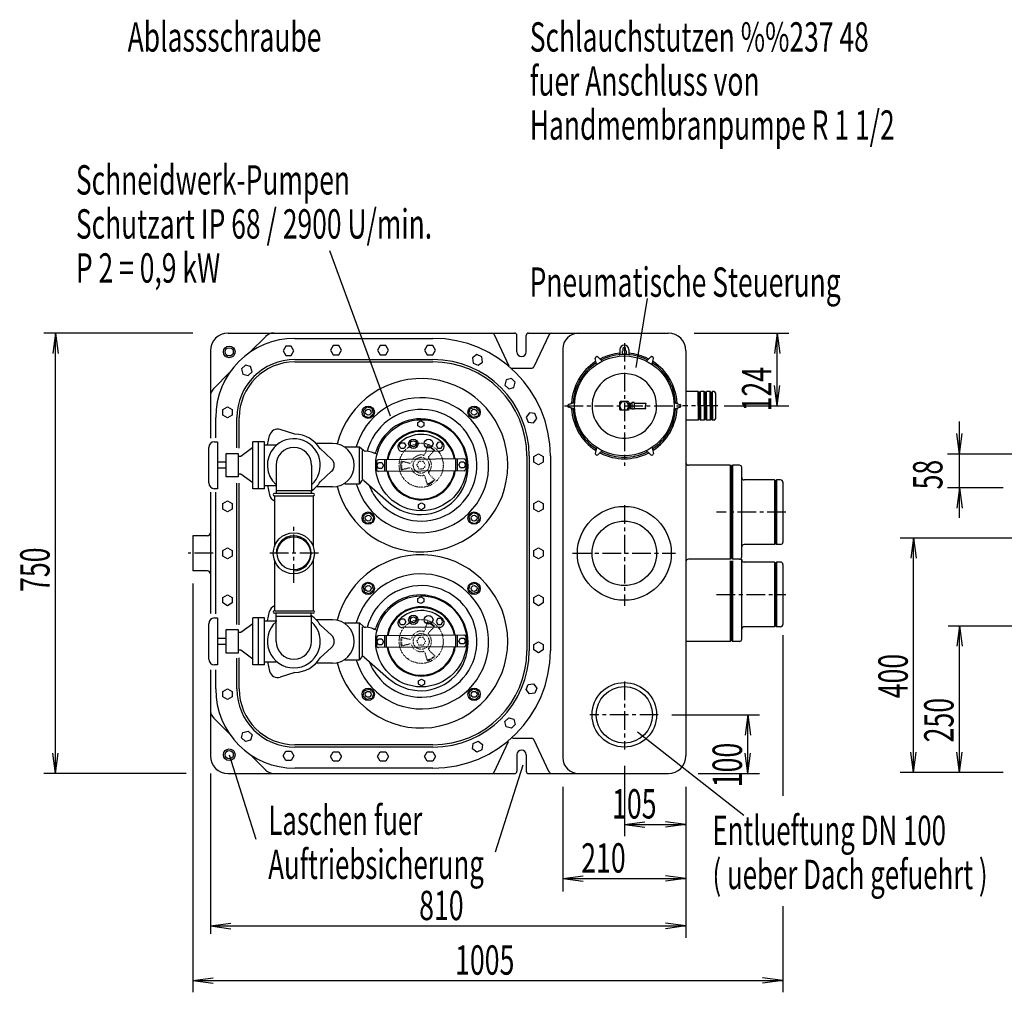
# Model space of a CAD drawing. Units: millimetres. Extents: x 1098 to 4330, y 864 to 4720.
# Drawn here: x 1098 to 2775, y 864 to 2520 of the extents above; entities that cross this region are included whole.
import ezdxf

# ---------------------------------------------------------------- set-up
doc = ezdxf.new("R2010")
doc.units = ezdxf.units.MM
for name, pattern in [('AUSGEZOGEN', [0]), ('GESTRICHELT', [0.75, 0.5, -0.25]), ('MITTE', [50.8, 31.75, -6.35, 6.35, -6.35]), ('PUNKT', [0.25, 0, -0.25])]:
    doc.linetypes.add(name, pattern=pattern)
for name, color, linetype in [('1', 7, 'Continuous'), ('BILD', 1, 'PUNKT'), ('DRAUF', 2, 'GESTRICHELT'), ('KONTUR', 7, 'AUSGEZOGEN'), ('LAUFRAD', 7, 'Continuous'), ('LEITUNG', 2, 'GESTRICHELT'), ('MASSE', 3, 'Continuous'), ('PUMPE', 7, 'AUSGEZOGEN'), ('TEXT', 1, 'MITTE')]:
    doc.layers.add(name, color=color, linetype=linetype)
doc.styles.add('SIMPLEX', font='simplex')

msp = doc.modelspace()

# ---------------------------------------------------------------- linework, layer by layer
at = {"layer": '1', "color": 7, "linetype": 'AUSGEZOGEN'}
for p, q in [((1517.3, 1980.4), (1489.8, 1952.9)), ((1906.2, 1983.9), (1931.3, 1930.2)), ((1945.2, 1954.2), (1945.2, 1982.2)), ((1961.2, 1954.2), (1961.2, 1982.2)), ((2000.1, 1983.9), (1974.2, 1928.5)), ((1456.5, 1919.6), (1429, 1892.1)), ((1935.7, 1926.2), (1970.6, 1926.2)), ((2308.7, 1761.2), (2237.2, 1761.2)), ((2324.2, 1761.2), (2312.7, 1761.2)), ((2308.7, 1601.2), (2237.2, 1601.2)), ((2324.2, 1601.2), (2312.7, 1601.2)), ((2308.7, 1461.2), (2233.2, 1461.2)), ((2324.2, 1461.2), (2312.7, 1461.2)), ((1454.4, 1305), (1429, 1330.4)), ((1937.6, 1296.2), (1970.6, 1296.2)), ((2000.1, 1238.5), (1974.2, 1293.9)), ((1906.2, 1238.5), (1930.7, 1290.9)), ((1517.3, 1242.1), (1493.3, 1266.1)), ((1945.2, 1268.2), (1945.2, 1240.2)), ((1961.2, 1268.2), (1961.2, 1240.2))]:
    msp.add_line(p, q, dxfattribs=at)
at = {"layer": '1', "color": 1, "linetype": 'AUSGEZOGEN'}
for p, q in [((2254.2, 1862.2), (2254.2, 1886.5)), ((2256.2, 1884.5), (2254.2, 1886.5)), ((2256.2, 1884.5), (2258.2, 1886.5)), ((2256.2, 1862.2), (2256.2, 1884.5)), ((2258.2, 1862.2), (2258.2, 1886.5)), ((2264.2, 1862.2), (2264.2, 1886.5)), ((2266.2, 1884.5), (2264.2, 1886.5)), ((2266.2, 1884.5), (2268.2, 1886.5)), ((2266.2, 1862.2), (2266.2, 1884.5)), ((2268.2, 1862.2), (2268.2, 1886.5)), ((2274.2, 1862.2), (2274.2, 1886.5)), ((2276.2, 1884.5), (2274.2, 1886.5)), ((2276.2, 1884.5), (2278.2, 1886.5)), ((2276.2, 1862.2), (2276.2, 1884.5)), ((2278.2, 1862.2), (2278.2, 1886.5)), ((2120.1, 1862.2), (2124.1, 1869.2)), ((2124.1, 1855.2), (2120.1, 1862.2)), ((2120.2, 1868.2), (2120.2, 1856.2)), ((2134.8, 1869.7), (2121.5, 1869.7)), ((2132.2, 1869.2), (2124.1, 1869.2)), ((2136.2, 1862.2), (2132.2, 1869.2)), ((2132.2, 1855.2), (2136.2, 1862.2)), ((2136.2, 1856.2), (2136.2, 1868.2)), ((2138.2, 1865.2), (2136.2, 1865.2)), ((2138.2, 1866.7), (2138.2, 1862.2)), ((2138.2, 1866.7), (2141.2, 1866.7)), ((2138.2, 1862.2), (2138.2, 1857.7)), ((2141.2, 1867.8), (2141.2, 1856.7)), ((2145.2, 1867.8), (2141.2, 1867.8)), ((2145.2, 1867.8), (2145.2, 1856.7)), ((2145.2, 1866.7), (2164.6, 1866.7)), ((2164.7, 1866.7), (2164.1, 1865.3)), ((2254.2, 1862.2), (2254.2, 1838)), ((2256.2, 1862.2), (2256.2, 1840)), ((2258.2, 1862.2), (2258.2, 1838)), ((2264.2, 1862.2), (2264.2, 1838)), ((2266.2, 1862.2), (2266.2, 1840)), ((2268.2, 1862.2), (2268.2, 1838)), ((2274.2, 1862.2), (2274.2, 1838)), ((2276.2, 1862.2), (2276.2, 1840)), ((2278.2, 1862.2), (2278.2, 1838)), ((2134.8, 1854.7), (2121.5, 1854.7)), ((2132.2, 1855.2), (2124.1, 1855.2)), ((2138.2, 1859.2), (2136.2, 1859.2)), ((2138.2, 1857.7), (2141.2, 1857.7)), ((2145.2, 1856.7), (2141.2, 1856.7)), ((2145.2, 1857.7), (2164.6, 1857.7)), ((2256.2, 1840), (2254.2, 1838)), ((2256.2, 1840), (2258.2, 1838)), ((2266.2, 1840), (2264.2, 1838)), ((2266.2, 1840), (2268.2, 1838)), ((2276.2, 1840), (2274.2, 1838)), ((2276.2, 1840), (2278.2, 1838)), ((2310.7, 1759.2), (2308.7, 1761.2)), ((2308.7, 1761.2), (2308.7, 1601.2)), ((2310.7, 1759.2), (2312.7, 1761.2)), ((2312.7, 1761.2), (2312.7, 1601.2)), ((2310.7, 1759.2), (2310.7, 1603.2)), ((2384.2, 1736.2), (2384.2, 1626.2)), ((2385.7, 1734.7), (2384.2, 1736.2)), ((2385.7, 1734.7), (2387.2, 1736.2)), ((2385.7, 1734.7), (2385.7, 1627.7)), ((2387.2, 1736.2), (2387.2, 1626.2)), ((2385.7, 1627.7), (2384.2, 1626.2)), ((2385.7, 1627.7), (2387.2, 1626.2)), ((2310.7, 1603.2), (2308.7, 1601.2)), ((2308.7, 1598.3), (2308.7, 1461.2)), ((2310.7, 1603.2), (2312.7, 1601.2)), ((2310.7, 1598.3), (2310.7, 1463.2)), ((2312.7, 1598.3), (2312.7, 1461.2)), ((2384.2, 1596.2), (2384.2, 1486.2)), ((2385.7, 1594.7), (2384.2, 1596.2)), ((2385.7, 1594.7), (2387.2, 1596.2)), ((2385.7, 1594.7), (2385.7, 1487.7)), ((2387.2, 1596.2), (2387.2, 1486.2)), ((2385.7, 1487.7), (2384.2, 1486.2)), ((2385.7, 1487.7), (2387.2, 1486.2)), ((2310.7, 1463.2), (2308.7, 1461.2)), ((2310.7, 1463.2), (2312.7, 1461.2))]:
    msp.add_line(p, q, dxfattribs=at)
for points in [[(2164.1, 1861.7, 0.00985), (2164, 1861.6, 0.031139), (2163.8, 1861.3, 0.031139), (2163.7, 1861, 0.042258), (2163.6, 1860.7, 0.052791), (2163.5, 1860.5)], [(2164.1, 1865.3, 0.032777), (2164.1, 1865.2, 0.0306), (2164.1, 1864.9, 0.022097), (2164.2, 1864.5, 0.022097), (2164.3, 1864.2, 0.009886), (2164.4, 1864.1)], [(2164.1, 1861.7, 0.009786), (2164.1, 1861.8, 0.02725), (2164.4, 1862.1, 0.02725), (2164.5, 1862.4, 0.037332), (2164.6, 1862.7, 0.044814), (2164.7, 1862.8)], [(2164.7, 1862.8, 0.039096), (2164.7, 1863, 0.035468), (2164.6, 1863.3, 0.025806), (2164.6, 1863.6, 0.025806), (2164.4, 1864, 0.010769), (2164.4, 1864.1)], [(2163.5, 1860.5, 0.052717), (2163.5, 1860.4, 0.0379), (2163.7, 1859.8, 0.01618), (2164, 1859.1, 0.011507), (2164.4, 1858.2, 0.00604), (2164.6, 1857.7)]]:
    msp.add_lwpolyline(points, format="xyb", dxfattribs=at)
for centre, radius in [((1455.2, 1954.2), 10), ((1455.2, 1954.2), 7), ((1455.2, 1268.2), 10), ((1455.2, 1268.2), 7)]:
    msp.add_circle(centre, radius, dxfattribs=at)
at = {"layer": '1', "color": 7, "linetype": 'AUSGEZOGEN'}
for centre, radius, start, end in [((1453.2, 1956.2), 30, 90, 180), ((1902.6, 1982.2), 4, 25.0167, 90), ((1941.2, 1982.2), 4, 0, 90), ((1965.2, 1982.2), 4, 90, 180), ((2003.7, 1982.2), 4, 90, 154.9831), ((1953.2, 1954.2), 8, 180, 0), ((1970.6, 1930.2), 4, 270, 334.9832), ((1443.2, 1878), 20, 135.0001, 180), ((2237.2, 1765.2), 4, 180, 270), ((2324.2, 1757.2), 4, 0, 90), ((2332.2, 1740.2), 4, 180, 270), ((2394.2, 1732.2), 4, 0, 90), ((2394.2, 1630.2), 4, 270, 0), ((2332.2, 1622.2), 4, 90, 180), ((2237.2, 1597.2), 4, 90, 180), ((2324.2, 1605.2), 4, 270, 0), ((2332.2, 1600.2), 4, 180, 270), ((2394.2, 1592.2), 4, 0, 90), ((2332.2, 1482.2), 4, 90, 180), ((2394.2, 1490.2), 4, 270, 0), ((2324.2, 1465.2), 4, 270, 0), ((1443.2, 1344.5), 20, 180, 224.9999), ((1970.6, 1292.2), 4, 25.0168, 90), ((1953.2, 1268.2), 8, 0, 180), ((1453.2, 1266.2), 30, 180, 270), ((1902.6, 1240.2), 4, 270, 334.9832), ((1941.2, 1240.2), 4, 270, 0), ((1965.2, 1240.2), 4, 180, 270), ((2003.7, 1240.2), 4, 205.0169, 270)]:
    msp.add_arc(centre, radius, start, end, dxfattribs=at)
at = {"layer": '1', "color": 1, "linetype": 'AUSGEZOGEN'}
for start, end in [(131.4097, 143.1301), (36.8699, 48.5904), (216.8699, 228.5904), (311.4096, 323.1301)]:
    msp.add_arc((2128.2, 1862.2), 10, start, end, dxfattribs=at)
at = {"layer": 'BILD', "color": 1, "linetype": 'MITTE'}
for p, q in [((2128.2, 1969.3), (2128.2, 1760.1)), ((2026.4, 1862.2), (2227.3, 1862.2)), ((1565.2, 1560.8), (1565.2, 1662)), ((1607, 1611.2), (1519, 1611.2)), ((2040.1, 1611.2), (2215.2, 1611.2))]:
    msp.add_line(p, q, dxfattribs=at)
at = {"layer": 'BILD', "color": 1, "linetype": 'AUSGEZOGEN'}
for p, q in [((2089.8, 1939.1), (2082.9, 1945.5)), ((2120.7, 1958.2), (2120.7, 1950.8)), ((2130.1, 1961.3), (2126.3, 1961.3)), ((2126.3, 1957), (2126.3, 1961.3)), ((2130.1, 1957), (2130.1, 1961.3)), ((2135.7, 1958.2), (2135.7, 1950.8)), ((2166.6, 1939.1), (2173.5, 1945.5)), ((2080.8, 1933.9), (2078.7, 1943.1)), ((2175.6, 1933.9), (2177.6, 1943.1)), ((2042.4, 1867.4), (2033.4, 1864.6)), ((2214, 1867.4), (2222.9, 1864.6)), ((1689.6, 1860.3), (1683.1, 1853.8)), ((1683.1, 1853.8), (1685.5, 1844.9)), ((1685.5, 1844.9), (1694.4, 1842.5)), ((1698.5, 1857.9), (1689.6, 1860.3)), ((1694.4, 1842.5), (1700.9, 1849)), ((1700.9, 1849), (1698.5, 1857.9)), ((1863.4, 1849), (1865.8, 1857.9)), ((1869.9, 1842.5), (1863.4, 1849)), ((1865.8, 1857.9), (1874.7, 1860.3)), ((1878.9, 1844.9), (1869.9, 1842.5)), ((1874.7, 1860.3), (1881.2, 1853.8)), ((1881.2, 1853.8), (1878.9, 1844.9)), ((2042.4, 1857), (2033.4, 1859.9)), ((2214, 1857), (2222.9, 1859.9)), ((2080.8, 1790.5), (2078.7, 1781.4)), ((2089.8, 1785.3), (2082.9, 1779)), ((2166.6, 1785.3), (2173.5, 1779)), ((2175.6, 1790.5), (2177.6, 1781.4)), ((1683.1, 1668.7), (1685.5, 1677.6)), ((1685.5, 1677.6), (1694.4, 1680)), ((1694.4, 1680), (1700.9, 1673.5)), ((1869.9, 1680), (1863.4, 1673.5)), ((1878.9, 1677.6), (1869.9, 1680)), ((1881.2, 1668.7), (1878.9, 1677.6)), ((1689.6, 1662.2), (1683.1, 1668.7)), ((1698.5, 1664.5), (1689.6, 1662.2)), ((1700.9, 1673.5), (1698.5, 1664.5)), ((1863.4, 1673.5), (1865.8, 1664.5)), ((1865.8, 1664.5), (1874.7, 1662.2)), ((1874.7, 1662.2), (1881.2, 1668.7)), ((1689.6, 1560.3), (1683.1, 1553.8)), ((1698.5, 1557.9), (1689.6, 1560.3)), ((1865.8, 1557.9), (1874.7, 1560.3)), ((1874.7, 1560.3), (1881.2, 1553.8)), ((1683.1, 1553.8), (1685.5, 1544.9)), ((1685.5, 1544.9), (1694.4, 1542.5)), ((1694.4, 1542.5), (1700.9, 1549)), ((1700.9, 1549), (1698.5, 1557.9)), ((1863.4, 1549), (1865.8, 1557.9)), ((1869.9, 1542.5), (1863.4, 1549)), ((1878.9, 1544.9), (1869.9, 1542.5)), ((1881.2, 1553.8), (1878.9, 1544.9)), ((1683.1, 1368.7), (1685.5, 1377.6)), ((1685.5, 1377.6), (1694.4, 1380)), ((1694.4, 1380), (1700.9, 1373.5)), ((1869.9, 1380), (1863.4, 1373.5)), ((1878.9, 1377.6), (1869.9, 1380)), ((1881.2, 1368.7), (1878.9, 1377.6)), ((1689.6, 1362.2), (1683.1, 1368.7)), ((1698.5, 1364.5), (1689.6, 1362.2)), ((1700.9, 1373.5), (1698.5, 1364.5)), ((1863.4, 1373.5), (1865.8, 1364.5)), ((1865.8, 1364.5), (1874.7, 1362.2)), ((1874.7, 1362.2), (1881.2, 1368.7))]:
    msp.add_line(p, q, dxfattribs=at)
at = {"layer": 'BILD', "color": 7, "linetype": 'AUSGEZOGEN'}
for p, q in [((1567.2, 1941.2), (1802.2, 1941.2)), ((1567.2, 1937.2), (1802.2, 1937.2)), ((1468.2, 1790.6), (1468.2, 1842.2)), ((1472.2, 1790), (1472.2, 1842.2)), ((1631.3, 1798.2), (1603.1, 1798.2)), ((1535, 1761.2), (1535, 1718.2)), ((1595.3, 1761.2), (1595.3, 1718.2)), ((1962.2, 1777.2), (1962.2, 1445.2)), ((1966.2, 1777.2), (1966.2, 1445.2)), ((1468.2, 1489.8), (1468.2, 1730.7)), ((1472.2, 1489.3), (1472.2, 1730.7)), ((1535, 1718.2), (1595.3, 1718.2)), ((1631.3, 1724.2), (1603.1, 1724.2)), ((1535, 1504.2), (1595.3, 1504.2)), ((1535, 1461.2), (1535, 1504.2)), ((1595.3, 1461.2), (1595.3, 1504.2)), ((1631.3, 1498.2), (1603.1, 1498.2)), ((1468.2, 1380.2), (1468.2, 1432.6)), ((1472.2, 1380.2), (1472.2, 1433.1)), ((1631.3, 1424.2), (1603.1, 1424.2)), ((1802.2, 1285.2), (1567.2, 1285.2)), ((1802.2, 1281.2), (1567.2, 1281.2))]:
    msp.add_line(p, q, dxfattribs=at)
at = {"layer": 'BILD', "color": 1, "linetype": 'AUSGEZOGEN'}
for centre, radius in [((2128.2, 1862.2), 85), ((1692, 1851.4), 10.5), ((1872.3, 1851.4), 10.5), ((1692, 1851.4), 5), ((1872.3, 1851.4), 5), ((1692, 1671.1), 10.5), ((1872.3, 1671.1), 10.5), ((1692, 1671.1), 5), ((1872.3, 1671.1), 5), ((1692, 1551.4), 10.5), ((1872.3, 1551.4), 10.5), ((1692, 1551.4), 5), ((1872.3, 1551.4), 5), ((1692, 1371.1), 10.5), ((1692, 1371.1), 5), ((1872.3, 1371.1), 10.5), ((1872.3, 1371.1), 5)]:
    msp.add_circle(centre, radius, dxfattribs=at)
at = {"layer": 'BILD', "color": 7, "linetype": 'AUSGEZOGEN'}
for radius in [35, 28.3]:
    msp.add_circle((1565.2, 1611.2), radius, dxfattribs=at)
at = {"layer": 'BILD', "color": 1, "linetype": 'AUSGEZOGEN'}
for centre, radius, start, end in [((2128.2, 1958.2), 7.5, 0, 180), ((2081.2, 1943.6), 2.5, 47.4202, 192.5797), ((2128.2, 1862.2), 90, 94.7802, 116.855), ((2128.2, 1862.2), 87.5, 63.75, 116.25), ((2119.2, 1950.8), 1.5, 275.8034, 0), ((2128.2, 1953.7), 3.75, 120.442, 59.558), ((2128.2, 1862.2), 90, 63.145, 85.2198), ((2137.2, 1950.8), 1.5, 180, 264.1966), ((2175.2, 1943.6), 2.5, 347.4203, 132.5798), ((2128.2, 1862.2), 90, 123.145, 176.855), ((2128.2, 1862.2), 87.5, 123.7501, 176.25), ((2078.1, 1938.8), 1.5, 303.1448, 12.5797), ((2078.7, 1936.2), 1.5, 303.7504, 12.5797), ((2079.3, 1933.6), 1.5, 304.3925, 12.5797), ((2086.8, 1943.9), 1.5, 227.4202, 296.8552), ((2088.8, 1942.1), 1.5, 227.4203, 296.2497), ((2090.8, 1940.2), 1.5, 227.4203, 295.6075), ((2165.5, 1940.2), 1.5, 244.3924, 312.5797), ((2167.5, 1942.1), 1.5, 243.7503, 312.58), ((2169.5, 1943.9), 1.5, 243.1448, 312.5797), ((2177, 1933.6), 1.5, 167.4203, 235.6075), ((2177.6, 1936.2), 1.5, 167.4208, 236.2498), ((2178.2, 1938.8), 1.5, 167.4203, 236.8551), ((2128.2, 1862.2), 87.5, 37.9194, 56.2499), ((2128.2, 1862.2), 90, 3.145, 56.855), ((2128.2, 1862.2), 55, 0, 184.8803), ((2128.2, 1862.2), 87.5, 3.75, 37.9194), ((2034.2, 1862.2), 2.5, 107.4203, 252.5797), ((2036.8, 1867.3), 1.5, 287.4203, 356.8552), ((2039.3, 1868.1), 1.5, 287.4201, 356.2502), ((2041.9, 1868.9), 1.5, 287.4203, 355.6075), ((2128.2, 1862.2), 55, 184.8803, 0), ((2214.4, 1868.9), 1.5, 184.3925, 252.5797), ((2217, 1868.1), 1.5, 183.7497, 252.5786), ((2219.5, 1867.3), 1.5, 183.1448, 252.5797), ((2222.2, 1862.2), 2.5, 287.4203, 72.5797), ((2036.8, 1857.2), 1.5, 3.1448, 72.5797), ((2128.2, 1862.2), 90, 183.145, 236.855), ((2039.3, 1856.4), 1.5, 3.7498, 72.5793), ((2128.2, 1862.2), 87.5, 183.75, 236.2499), ((2041.9, 1855.6), 1.5, 4.3925, 72.5797), ((2128.2, 1862.2), 87.5, 303.7501, 356.25), ((2128.2, 1862.2), 90, 303.145, 356.855), ((2214.4, 1855.6), 1.5, 107.4203, 175.6075), ((2217, 1856.4), 1.5, 107.4212, 176.2503), ((2219.5, 1857.2), 1.5, 107.4203, 176.8552), ((2081.2, 1780.8), 2.5, 167.4203, 312.5797), ((2078.1, 1785.6), 1.5, 347.4203, 56.8552), ((2078.7, 1788.2), 1.5, 347.4202, 56.2499), ((2079.3, 1790.9), 1.5, 347.4203, 55.6075), ((2086.8, 1780.6), 1.5, 63.1448, 132.5798), ((2128.2, 1862.2), 90, 243.145, 296.855), ((2088.8, 1782.4), 1.5, 63.75, 132.5792), ((2128.2, 1862.2), 87.5, 243.75, 296.25), ((2090.8, 1784.2), 1.5, 64.3925, 132.5798), ((2165.5, 1784.2), 1.5, 47.4203, 115.6076), ((2167.5, 1782.4), 1.5, 47.4209, 116.2495), ((2169.5, 1780.6), 1.5, 47.4202, 116.8552), ((2175.2, 1780.8), 2.5, 227.4203, 12.5797), ((2177, 1790.9), 1.5, 124.3925, 192.5797), ((2177.6, 1788.2), 1.5, 123.7499, 192.5795), ((2178.2, 1785.6), 1.5, 123.1449, 192.5797), ((1565.2, 1611.2), 29.8, 270, 180)]:
    msp.add_arc(centre, radius, start, end, dxfattribs=at)
at = {"layer": 'BILD', "color": 7, "linetype": 'AUSGEZOGEN'}
for centre, radius, start, end in [((1567.2, 1842.2), 99, 90.0001, 180), ((1567.2, 1842.2), 95, 90.0001, 180), ((1802.2, 1777.2), 164, 0, 90), ((1802.2, 1777.2), 160, 0, 90), ((1782.2, 1761.2), 147.5, 194.1868, 165.8129), ((1782.2, 1761.2), 115, 8.3972, 164.1028), ((1782.2, 1761.2), 95, 217.8427, 165.5499), ((1565.2, 1761.2), 30.2, 0, 180), ((1782.2, 1761.2), 115, 195.8972, 8.3972), ((1687.8, 1791.2), 6, 228.0128, 265.7015), ((1682.8, 1732.7), 3, 48.7315, 146.3096), ((1782.2, 1761.2), 95, 200.8838, 217.8427), ((1782.2, 1461.2), 147.5, 194.1868, 165.8129), ((1782.2, 1461.2), 115, 8.3972, 164.1028), ((1782.2, 1461.2), 95, 217.8427, 165.5499), ((1782.2, 1461.2), 115, 195.8972, 8.3972), ((1687.8, 1491.2), 6, 228.0128, 265.7015), ((1565.2, 1461.2), 30.2, 180, 0), ((1802.2, 1445.2), 164, 270, 0), ((1802.2, 1445.2), 160, 270, 0), ((1682.8, 1432.7), 3, 48.7315, 146.3096), ((1782.2, 1461.2), 95, 200.8838, 217.8427), ((1567.2, 1380.2), 99, 180, 270), ((1567.2, 1380.2), 95, 180, 270)]:
    msp.add_arc(centre, radius, start, end, dxfattribs=at)
at = {"layer": 'DRAUF', "color": 1, "linetype": 'AUSGEZOGEN'}
for p, q in [((1551.5, 1964.2), (1546.9, 1956.2)), ((1560.8, 1964.2), (1551.5, 1964.2)), ((1565.4, 1956.2), (1560.8, 1964.2)), ((1632.5, 1965.2), (1627.9, 1957.2)), ((1641.8, 1965.2), (1632.5, 1965.2)), ((1646.4, 1957.2), (1641.8, 1965.2)), ((1712.5, 1965.2), (1707.9, 1957.2)), ((1721.8, 1965.2), (1712.5, 1965.2)), ((1726.4, 1957.2), (1721.8, 1965.2)), ((1792.5, 1965.2), (1787.9, 1957.2)), ((1801.8, 1965.2), (1792.5, 1965.2)), ((1806.4, 1957.2), (1801.8, 1965.2)), ((1546.9, 1956.2), (1551.5, 1948.2)), ((1551.5, 1948.2), (1560.8, 1948.2)), ((1560.8, 1948.2), (1565.4, 1956.2)), ((1627.9, 1957.2), (1632.5, 1949.2)), ((1632.5, 1949.2), (1641.8, 1949.2)), ((1641.8, 1949.2), (1646.4, 1957.2)), ((1707.9, 1957.2), (1712.5, 1949.2)), ((1712.5, 1949.2), (1721.8, 1949.2)), ((1721.8, 1949.2), (1726.4, 1957.2)), ((1787.9, 1957.2), (1792.5, 1949.2)), ((1792.5, 1949.2), (1801.8, 1949.2)), ((1801.8, 1949.2), (1806.4, 1957.2)), ((1876.8, 1949.7), (1869.5, 1944.1)), ((1885.4, 1946), (1876.8, 1949.7)), ((1886.5, 1936.9), (1885.4, 1946)), ((1482.8, 1931.8), (1476.2, 1925.3)), ((1491.7, 1929.4), (1482.8, 1931.8)), ((1494.1, 1920.5), (1491.7, 1929.4)), ((1869.5, 1944.1), (1870.6, 1934.9)), ((1870.6, 1934.9), (1879.1, 1931.3)), ((1879.1, 1931.3), (1886.5, 1936.9)), ((1476.2, 1925.3), (1478.6, 1916.3)), ((1478.6, 1916.3), (1487.5, 1913.9)), ((1487.5, 1913.9), (1494.1, 1920.5)), ((1927.1, 1906.7), (1924.7, 1897.8)), ((1924.7, 1897.8), (1931.2, 1891.3)), ((1936, 1909.1), (1927.1, 1906.7)), ((1942.5, 1902.6), (1936, 1909.1)), ((1940.1, 1893.7), (1942.5, 1902.6)), ((1931.2, 1891.3), (1940.1, 1893.7)), ((1444.5, 1855.9), (1452.5, 1860.5)), ((1444.5, 1846.6), (1444.5, 1855.9)), ((1452.5, 1842), (1444.5, 1846.6)), ((1452.5, 1860.5), (1460.5, 1855.9)), ((1460.5, 1846.6), (1452.5, 1842)), ((1460.5, 1855.9), (1460.5, 1846.6)), ((1966.5, 1850.5), (1960.9, 1843.1)), ((1975.7, 1849.4), (1966.5, 1850.5)), ((1979.3, 1840.9), (1975.7, 1849.4)), ((1960.9, 1843.1), (1964.5, 1834.6)), ((1964.5, 1834.6), (1973.7, 1833.5)), ((1973.7, 1833.5), (1979.3, 1840.9)), ((1974.2, 1775.9), (1982.2, 1780.5)), ((1982.2, 1780.5), (1990.2, 1775.9)), ((1974.2, 1766.6), (1974.2, 1775.9)), ((1982.2, 1762), (1974.2, 1766.6)), ((1990.2, 1766.6), (1982.2, 1762)), ((1990.2, 1775.9), (1990.2, 1766.6)), ((1444.2, 1695.9), (1452.2, 1700.5)), ((1444.2, 1686.6), (1444.2, 1695.9)), ((1452.2, 1700.5), (1460.2, 1695.9)), ((1460.2, 1695.9), (1460.2, 1686.6)), ((1974.2, 1695.9), (1982.2, 1700.5)), ((1974.2, 1686.6), (1974.2, 1695.9)), ((1982.2, 1700.5), (1990.2, 1695.9)), ((1990.2, 1695.9), (1990.2, 1686.6)), ((1452.2, 1682), (1444.2, 1686.6)), ((1460.2, 1686.6), (1452.2, 1682)), ((1982.2, 1682), (1974.2, 1686.6)), ((1990.2, 1686.6), (1982.2, 1682)), ((1444.2, 1615.9), (1452.2, 1620.5)), ((1444.2, 1606.6), (1444.2, 1615.9)), ((1452.2, 1620.5), (1460.2, 1615.9)), ((1460.2, 1615.9), (1460.2, 1606.6)), ((1974.2, 1615.9), (1982.2, 1620.5)), ((1974.2, 1606.6), (1974.2, 1615.9)), ((1982.2, 1620.5), (1990.2, 1615.9)), ((1990.2, 1615.9), (1990.2, 1606.6)), ((1452.2, 1602), (1444.2, 1606.6)), ((1460.2, 1606.6), (1452.2, 1602)), ((1982.2, 1602), (1974.2, 1606.6)), ((1990.2, 1606.6), (1982.2, 1602)), ((1444.2, 1535.9), (1452.2, 1540.5)), ((1444.2, 1526.6), (1444.2, 1535.9)), ((1452.2, 1522), (1444.2, 1526.6)), ((1452.2, 1540.5), (1460.2, 1535.9)), ((1460.2, 1526.6), (1452.2, 1522)), ((1460.2, 1535.9), (1460.2, 1526.6)), ((1974.2, 1535.9), (1982.2, 1540.5)), ((1974.2, 1526.6), (1974.2, 1535.9)), ((1982.2, 1522), (1974.2, 1526.6)), ((1982.2, 1540.5), (1990.2, 1535.9)), ((1990.2, 1526.6), (1982.2, 1522)), ((1990.2, 1535.9), (1990.2, 1526.6)), ((1974.2, 1455.9), (1982.2, 1460.5)), ((1982.2, 1460.5), (1990.2, 1455.9)), ((1974.2, 1446.6), (1974.2, 1455.9)), ((1982.2, 1442), (1974.2, 1446.6)), ((1990.2, 1446.6), (1982.2, 1442)), ((1990.2, 1455.9), (1990.2, 1446.6)), ((1444.5, 1375.9), (1452.5, 1380.5)), ((1444.5, 1366.6), (1444.5, 1375.9)), ((1452.5, 1380.5), (1460.5, 1375.9)), ((1460.5, 1375.9), (1460.5, 1366.6)), ((1960.9, 1379.3), (1964.5, 1387.8)), ((1966.5, 1372), (1960.9, 1379.3)), ((1964.5, 1387.8), (1973.7, 1389)), ((1973.7, 1389), (1979.3, 1381.6)), ((1979.3, 1381.6), (1975.7, 1373.1)), ((1452.5, 1362), (1444.5, 1366.6)), ((1460.5, 1366.6), (1452.5, 1362)), ((1975.7, 1373.1), (1966.5, 1372)), ((1924.7, 1324.7), (1931.2, 1331.2)), ((1931.2, 1331.2), (1940.1, 1328.8)), ((1940.1, 1328.8), (1942.5, 1319.9)), ((1478.6, 1306.1), (1487.5, 1308.5)), ((1487.5, 1308.5), (1494.1, 1302)), ((1927.1, 1315.7), (1924.7, 1324.7)), ((1936, 1313.3), (1927.1, 1315.7)), ((1942.5, 1319.9), (1936, 1313.3)), ((1476.2, 1297.2), (1478.6, 1306.1)), ((1482.8, 1290.7), (1476.2, 1297.2)), ((1491.7, 1293.1), (1482.8, 1290.7)), ((1494.1, 1302), (1491.7, 1293.1)), ((1869.5, 1278.4), (1870.6, 1287.5)), ((1876.8, 1272.8), (1869.5, 1278.4)), ((1870.6, 1287.5), (1879.1, 1291.2)), ((1885.4, 1276.4), (1876.8, 1272.8)), ((1879.1, 1291.2), (1886.5, 1285.6)), ((1886.5, 1285.6), (1885.4, 1276.4)), ((1546.9, 1266.2), (1551.5, 1274.2)), ((1551.5, 1258.2), (1546.9, 1266.2)), ((1551.5, 1274.2), (1560.8, 1274.2)), ((1560.8, 1258.2), (1551.5, 1258.2)), ((1560.8, 1274.2), (1565.4, 1266.2)), ((1565.4, 1266.2), (1560.8, 1258.2)), ((1627.9, 1265.2), (1632.5, 1273.2)), ((1632.5, 1257.2), (1627.9, 1265.2)), ((1632.5, 1273.2), (1641.8, 1273.2)), ((1641.8, 1273.2), (1646.4, 1265.2)), ((1646.4, 1265.2), (1641.8, 1257.2)), ((1707.9, 1265.2), (1712.5, 1273.2)), ((1712.5, 1257.2), (1707.9, 1265.2)), ((1712.5, 1273.2), (1721.8, 1273.2)), ((1721.8, 1273.2), (1726.4, 1265.2)), ((1726.4, 1265.2), (1721.8, 1257.2)), ((1787.9, 1265.2), (1792.5, 1273.2)), ((1792.5, 1257.2), (1787.9, 1265.2)), ((1792.5, 1273.2), (1801.8, 1273.2)), ((1801.8, 1273.2), (1806.4, 1265.2)), ((1806.4, 1265.2), (1801.8, 1257.2)), ((1641.8, 1257.2), (1632.5, 1257.2)), ((1721.8, 1257.2), (1712.5, 1257.2)), ((1801.8, 1257.2), (1792.5, 1257.2))]:
    msp.add_line(p, q, dxfattribs=at)
at = {"layer": 'DRAUF', "color": 1, "linetype": 'MITTE'}
msp.add_line((2128.2, 1693.3), (2128.2, 1521.9), dxfattribs=at)
at = {"layer": 'KONTUR', "color": 7, "linetype": 'AUSGEZOGEN'}
for p, q in [((1453.2, 1986.2), (1941.2, 1986.2)), ((1965.2, 1986.2), (2203.2, 1986.2)), ((1567.2, 1977.2), (1802.2, 1977.2)), ((2233.2, 1956.2), (2233.2, 1266.2)), ((1432.2, 1807.6), (1432.2, 1842.2)), ((2002.2, 1777.2), (2002.2, 1445.2)), ((2328.2, 1605.2), (2328.2, 1757.2)), ((1432.2, 1508), (1432.2, 1715.5)), ((2328.2, 1465.2), (2328.2, 1601.2)), ((1432.2, 1380.2), (1432.2, 1412.6)), ((1802.2, 1245.2), (1567.2, 1245.2)), ((1453.2, 1236.2), (1941.2, 1236.2)), ((1965.2, 1236.2), (2203.2, 1236.2))]:
    msp.add_line(p, q, dxfattribs=at)
at = {"layer": 'KONTUR', "color": 1, "linetype": 'MITTE'}
msp.add_line((2186.1, 1336.2), (2069.2, 1336.2), dxfattribs=at)
at = {"layer": 'KONTUR', "color": 7, "linetype": 'AUSGEZOGEN'}
for centre, radius, start, end in [((1567.2, 1842.2), 135, 90.0001, 180), ((1802.2, 1777.2), 200, 0, 90), ((1802.2, 1445.2), 200, 270, 0), ((1567.2, 1380.2), 135, 180, 270)]:
    msp.add_arc(centre, radius, start, end, dxfattribs=at)
at = {"layer": 'LAUFRAD', "color": 1, "linetype": 'AUSGEZOGEN'}
for p, q in [((1730.1, 1844.5), (1626.5, 2126.4)), ((2148.5, 1927.4), (2167.8, 2044.9)), ((2332, 1164.5), (2150.6, 1306.4)), ((1455.2, 1268.2), (1500.7, 1124.6)), ((1955.5, 1250.4), (1907.9, 1102.6)), ((2773.3, 1237.7), (2597.8, 1237.7))]:
    msp.add_line(p, q, dxfattribs=at)
at = {"layer": 'LEITUNG', "color": 7, "linetype": 'AUSGEZOGEN'}
for p, q in [((1598.2, 1713.2), (1532.2, 1713.2)), ((1598.2, 1509.2), (1532.2, 1509.2))]:
    msp.add_line(p, q, dxfattribs=at)
for centre, radius, start, end in [((1565.2, 1761.2), 45.1, 311.9295, 138.3259), ((1565.2, 1761.2), 45.1, 138.3259, 228.0705), ((1532.2, 1711.2), 2, 90, 270), ((1598.2, 1711.2), 2, 270, 90), ((1532.2, 1511.2), 2, 90, 270), ((1598.2, 1511.2), 2, 270, 90), ((1565.2, 1461.2), 45.1, 131.9295, 269.9997), ((1565.2, 1461.2), 45.1, 269.9997, 48.0705)]:
    msp.add_arc(centre, radius, start, end, dxfattribs=at)
at = {"layer": 'MASSE', "color": 1, "linetype": 'AUSGEZOGEN'}
for p, q in [((1393.2, 1986.2), (1139.2, 1986.2)), ((1159.2, 1986.2), (1154.6, 1951.5)), ((1159.2, 1986.2), (1163.8, 1951.5)), ((1159.2, 1236.2), (1159.2, 1986.2)), ((2247.1, 1986.2), (2408.6, 1986.2)), ((2388.6, 1986.2), (2384, 1951.5)), ((2388.6, 1862.2), (2388.6, 1986.2)), ((2388.6, 1986.2), (2393.2, 1951.5)), ((2388.6, 1862.2), (2384, 1896.9)), ((2388.6, 1862.2), (2393.2, 1896.9)), ((2298.4, 1862.2), (2408.6, 1862.2)), ((2698.9, 1671.7), (2698.9, 1835.9)), ((2698.9, 1780.2), (2694.3, 1815)), ((2698.9, 1780.2), (2703.5, 1815)), ((2816.9, 1780.2), (2678.9, 1780.2)), ((2773.5, 1722.7), (2678.9, 1722.7)), ((2698.9, 1722.7), (2694.3, 1687.9)), ((2698.9, 1722.7), (2703.5, 1687.9)), ((2597.8, 1637.7), (3123.6, 1637.7)), ((2620.9, 1637.7), (2616.4, 1603)), ((2620.9, 1637.7), (2625.5, 1603)), ((2620.9, 1237.7), (2620.9, 1637.7)), ((1393.2, 1560), (1393.2, 863.7)), ((2679.7, 1487.7), (2983.6, 1487.7)), ((2698.9, 1487.7), (2694.3, 1453)), ((2698.9, 1487.7), (2703.4, 1453)), ((2698.9, 1237.7), (2698.9, 1487.7)), ((2398.2, 1471.7), (2398.2, 1198.3)), ((2209.1, 1336.2), (2358.5, 1336.2)), ((2338.5, 1336.2), (2333.9, 1301.5)), ((2338.5, 1336.2), (2343, 1301.5)), ((2338.5, 1236.2), (2338.5, 1336.2)), ((1159.2, 1236.2), (1154.6, 1270.9)), ((1159.2, 1236.2), (1163.8, 1270.9)), ((2338.5, 1236.2), (2333.9, 1270.9)), ((2338.5, 1236.2), (2343, 1270.9)), ((2620.9, 1237.7), (2616.4, 1272.4)), ((2620.9, 1237.7), (2625.5, 1272.4)), ((2698.9, 1237.7), (2694.3, 1272.4)), ((2698.9, 1237.7), (2703.4, 1272.4)), ((2128.2, 1249.5), (2128.2, 1129.6)), ((1382, 1236.2), (1139.2, 1236.2)), ((1423.2, 1236.2), (1423.2, 963.2)), ((2253.7, 1236.2), (2358.5, 1236.2)), ((2023.2, 1213.6), (2023.2, 1035.4)), ((2233.2, 1213.6), (2233.2, 956.4)), ((2128.2, 1149.6), (2162.9, 1154.2)), ((2128.2, 1149.6), (2162.9, 1145)), ((2128.2, 1149.6), (2233.2, 1149.6)), ((2233.2, 1149.6), (2198.5, 1154.2)), ((2233.2, 1149.6), (2198.5, 1145)), ((2023.2, 1057.5), (2057.9, 1062)), ((2023.2, 1057.5), (2057.9, 1052.9)), ((2023.2, 1057.5), (2233.2, 1057.5)), ((2233.2, 1057.5), (2198.5, 1062)), ((2233.2, 1057.5), (2198.5, 1052.9)), ((2398.2, 1010.5), (2398.2, 863.7)), ((1423.2, 976.6), (1457.9, 981.2)), ((1423.2, 976.6), (1457.9, 972)), ((1423.2, 976.6), (2233.2, 976.6)), ((2233.2, 976.6), (2198.5, 981.2)), ((2233.2, 976.6), (2198.5, 972)), ((1393.2, 883.7), (1427.9, 888.3)), ((1393.2, 883.7), (1427.9, 879.1)), ((1393.2, 883.7), (2398.2, 883.7)), ((2398.2, 883.7), (2363.5, 888.3)), ((2398.2, 883.7), (2363.5, 879.1))]:
    msp.add_line(p, q, dxfattribs=at)
at = {"layer": 'PUMPE', "color": 7, "linetype": 'AUSGEZOGEN'}
for p, q in [((1520.5, 1796), (1524, 1811.9)), ((1567.1, 1814.2), (1541.9, 1822.2)), ((1430.2, 1801.2), (1434.9, 1801.2)), ((1435.2, 1801.2), (1435.2, 1721.2)), ((1515.2, 1801.2), (1495.2, 1801.2)), ((1495.2, 1721.2), (1495.2, 1801.2)), ((1505.2, 1721.2), (1505.2, 1801.2)), ((1515.2, 1721.2), (1515.2, 1801.2)), ((1515.2, 1796), (1536.4, 1796)), ((1420.2, 1731.2), (1420.2, 1791.2)), ((1450.2, 1781.2), (1470.2, 1781.2)), ((1450.2, 1741.2), (1450.2, 1781.2)), ((1470.2, 1781.2), (1470.2, 1741.2)), ((1495.2, 1791.2), (1475.2, 1776.2)), ((1610.1, 1789.4), (1629.6, 1771.6)), ((1450.2, 1766.2), (1435.2, 1766.2)), ((1475.2, 1776.2), (1470.2, 1776.2)), ((1450.2, 1756.2), (1435.2, 1756.2)), ((1475.2, 1746.2), (1470.2, 1746.2)), ((1495.2, 1731.2), (1475.2, 1746.2)), ((1610.1, 1733.1), (1629.6, 1750.9)), ((1470.2, 1741.2), (1450.2, 1741.2)), ((1435.2, 1721.2), (1430.2, 1721.2)), ((1515.2, 1721.2), (1495.2, 1721.2)), ((1515.2, 1726.5), (1535, 1726.5)), ((1520.5, 1726.5), (1524, 1710.6)), ((1535.4, 1718.2), (1535.4, 1713.2)), ((1595, 1718.2), (1595, 1713.2)), ((1532.2, 1709.2), (1532.2, 1622.9)), ((1598.2, 1709.2), (1598.2, 1622.9)), ((1532.2, 1599.6), (1532.2, 1513.2)), ((1598.2, 1599.6), (1598.2, 1513.2)), ((1520.5, 1496), (1524, 1511.9)), ((1430.2, 1501.2), (1434.9, 1501.2)), ((1435.2, 1501.2), (1435.2, 1421.2)), ((1495.2, 1421.2), (1495.2, 1501.2)), ((1515.2, 1501.2), (1495.2, 1501.2)), ((1505.2, 1421.2), (1505.2, 1501.2)), ((1515.2, 1421.2), (1515.2, 1501.2)), ((1515.2, 1496), (1536.4, 1496)), ((1535.4, 1504.2), (1535.4, 1509.2)), ((1595, 1504.2), (1595, 1509.2)), ((1420.2, 1431.2), (1420.2, 1491.2)), ((1450.2, 1441.2), (1450.2, 1481.2)), ((1450.2, 1481.2), (1470.2, 1481.2)), ((1470.2, 1481.2), (1470.2, 1441.2)), ((1475.2, 1476.2), (1470.2, 1476.2)), ((1495.2, 1491.2), (1475.2, 1476.2)), ((1610.1, 1489.4), (1629.6, 1471.6)), ((1450.2, 1466.2), (1435.2, 1466.2)), ((1450.2, 1456.2), (1435.2, 1456.2)), ((1475.2, 1446.2), (1470.2, 1446.2)), ((1495.2, 1431.2), (1475.2, 1446.2)), ((1610.1, 1433.1), (1629.6, 1450.9)), ((1470.2, 1441.2), (1450.2, 1441.2)), ((1515.2, 1426.5), (1535, 1426.5)), ((1520.5, 1426.5), (1524, 1410.6)), ((1435.2, 1421.2), (1430.2, 1421.2)), ((1515.2, 1421.2), (1495.2, 1421.2)), ((1567.1, 1408.3), (1541.9, 1400.3))]:
    msp.add_line(p, q, dxfattribs=at)
at = {"layer": 'PUMPE', "color": 1, "linetype": 'AUSGEZOGEN'}
for p, q in [((1533.4, 1709.2), (1597, 1709.2)), ((1533.4, 1513.2), (1596.9, 1513.2))]:
    msp.add_line(p, q, dxfattribs=at)
at = {"layer": 'PUMPE', "color": 7, "linetype": 'AUSGEZOGEN'}
for centre, radius, start, end in [((1537.7, 1808.9), 14, 72.3545, 167.6492), ((1565.2, 1761.2), 53, 32.0718, 87.9295), ((1430.2, 1791.2), 10, 90, 180), ((1631.3, 1761.2), 37, 270.0025, 90), ((1620.2, 1761.2), 14, 312.3508, 47.6447), ((1430.2, 1731.2), 10, 180, 270), ((1565.2, 1761.2), 53, 304.6712, 327.9282), ((1537.7, 1713.6), 14, 192.3508, 246.8665), ((1537.7, 1508.9), 14, 113.1335, 167.6492), ((1430.2, 1491.2), 10, 90, 180), ((1565.2, 1461.2), 53, 32.0718, 55.3288), ((1631.3, 1461.2), 37, 270.0025, 90), ((1620.2, 1461.2), 14, 312.3508, 47.6447), ((1430.2, 1431.2), 10, 180, 270), ((1565.2, 1461.2), 53, 272.0663, 327.9282), ((1537.7, 1413.6), 14, 192.3508, 287.6469)]:
    msp.add_arc(centre, radius, start, end, dxfattribs=at)
at = {"layer": 'TEXT', "color": 7, "linetype": 'AUSGEZOGEN'}
for p, q in [((1423.2, 1956.2), (1423.2, 1807.1)), ((2023.2, 1959.2), (2023.2, 1263.2)), ((2254.2, 1886.5), (2233.2, 1886.5)), ((2264.2, 1886.5), (2258.2, 1886.5)), ((2274.2, 1886.5), (2268.2, 1886.5)), ((2281.2, 1886.5), (2278.2, 1886.5)), ((2283.2, 1884.5), (2283.2, 1840)), ((2254.2, 1838), (2233.2, 1838)), ((2264.2, 1838), (2258.2, 1838)), ((2274.2, 1838), (2268.2, 1838)), ((2281.2, 1838), (2278.2, 1838)), ((1652.2, 1792.7), (1677.2, 1792.7)), ((1652.2, 1791.8), (1652.2, 1792.7)), ((1677.2, 1729.7), (1677.2, 1792.7)), ((1677.2, 1792.7), (1683.8, 1786.8)), ((1652.2, 1729.7), (1652.2, 1730.7)), ((1652.2, 1729.7), (1677.2, 1729.7)), ((1680.3, 1734.4), (1677.2, 1729.7)), ((1684.7, 1735), (1726.7, 1698.2)), ((2384.2, 1736.2), (2332.2, 1736.2)), ((2394.2, 1736.2), (2387.2, 1736.2)), ((2398.2, 1732.2), (2398.2, 1630.2)), ((1423.2, 1715.6), (1423.2, 1509)), ((1418.2, 1641.2), (1393.2, 1641.2)), ((1393.2, 1641.2), (1393.2, 1581.2)), ((2384.2, 1626.2), (2332.2, 1626.2)), ((2394.2, 1626.2), (2387.2, 1626.2)), ((2384.2, 1596.2), (2332.2, 1596.2)), ((2394.2, 1596.2), (2387.2, 1596.2)), ((1418.2, 1581.2), (1393.2, 1581.2)), ((2398.2, 1592.2), (2398.2, 1490.2)), ((1652.2, 1492.7), (1677.2, 1492.7)), ((1652.2, 1491.8), (1652.2, 1492.7)), ((1677.2, 1492.7), (1683.8, 1486.8)), ((1677.2, 1429.7), (1677.2, 1492.7)), ((2384.2, 1486.2), (2332.2, 1486.2)), ((2394.2, 1486.2), (2387.2, 1486.2)), ((1652.2, 1429.7), (1652.2, 1430.7)), ((1652.2, 1429.7), (1677.2, 1429.7)), ((1680.3, 1434.4), (1677.2, 1429.7)), ((1684.7, 1435), (1726.7, 1398.2)), ((1423.2, 1412.7), (1423.2, 1266.2))]:
    msp.add_line(p, q, dxfattribs=at)
at = {"layer": 'TEXT', "color": 1, "linetype": 'MITTE'}
for p, q in [((2287.3, 1862.2), (2227.3, 1862.2)), ((2403.4, 1681.2), (2285.3, 1681.2)), ((1427.9, 1611.2), (1385.2, 1611.2)), ((2285.3, 1541.2), (2403.5, 1541.2)), ((2128.2, 1393.1), (2128.2, 1277.1))]:
    msp.add_line(p, q, dxfattribs=at)
at = {"layer": 'TEXT', "color": 1, "linetype": 'AUSGEZOGEN'}
for p, q in [((1776.5, 1834.1), (1781.5, 1837)), ((1776.6, 1828.3), (1776.5, 1834.1)), ((1781.6, 1825.5), (1776.6, 1828.3)), ((1781.5, 1837), (1786.5, 1834.2)), ((1786.6, 1828.4), (1781.6, 1825.5)), ((1786.5, 1834.2), (1786.6, 1828.4)), ((1744.6, 1794.6), (1747.4, 1799.6)), ((1747.5, 1789.6), (1744.6, 1794.6)), ((1747.4, 1799.6), (1753.2, 1799.6)), ((1753.2, 1799.6), (1756.1, 1794.7)), ((1756.1, 1794.7), (1753.3, 1789.6)), ((1810.4, 1800.1), (1807.6, 1795.1)), ((1807.6, 1795.1), (1810.5, 1790.1)), ((1816.2, 1800.2), (1810.4, 1800.1)), ((1819.1, 1795.2), (1816.2, 1800.2)), ((1816.3, 1790.2), (1819.1, 1795.2)), ((1682.2, 1737.2), (1682.2, 1786.2)), ((1753.3, 1789.6), (1747.5, 1789.6)), ((1813.4, 1785.2), (1750.5, 1784.6)), ((1810.5, 1790.1), (1816.3, 1790.2)), ((1706.1, 1767.6), (1706.2, 1753.6)), ((1706.4, 1760.6), (1709.2, 1765.6)), ((1855.1, 1771.9), (1709.1, 1770.6)), ((1709.2, 1765.6), (1715, 1765.6)), ((1715, 1765.6), (1717.9, 1760.7)), ((1720.3, 1750.7), (1720.1, 1770.7)), ((1723.2, 1750.7), (1723.1, 1770.7)), ((1841.2, 1751.8), (1841.1, 1771.7)), ((1844.2, 1751.8), (1844.1, 1771.8)), ((1846.4, 1761.8), (1849.2, 1766.8)), ((1849.3, 1756.8), (1846.4, 1761.8)), ((1849.2, 1766.8), (1855, 1766.9)), ((1855, 1766.9), (1857.9, 1761.9)), ((1857.9, 1761.9), (1855.1, 1756.9)), ((1858.1, 1768.9), (1858.2, 1754.9)), ((1709.3, 1755.6), (1706.4, 1760.6)), ((1855.2, 1751.9), (1709.2, 1750.6)), ((1715.1, 1755.6), (1709.3, 1755.6)), ((1717.9, 1760.7), (1715.1, 1755.6)), ((1855.1, 1756.9), (1849.3, 1756.8)), ((1777.7, 1694.1), (1782.7, 1697)), ((1777.8, 1688.3), (1777.7, 1694.1)), ((1782.7, 1697), (1787.7, 1694.2)), ((1787.7, 1694.2), (1787.8, 1688.4)), ((1782.8, 1685.5), (1777.8, 1688.3)), ((1787.8, 1688.4), (1782.8, 1685.5)), ((1776.5, 1534.1), (1781.5, 1537)), ((1776.6, 1528.3), (1776.5, 1534.1)), ((1781.6, 1525.5), (1776.6, 1528.3)), ((1781.5, 1537), (1786.5, 1534.2)), ((1786.6, 1528.4), (1781.6, 1525.5)), ((1786.5, 1534.2), (1786.6, 1528.4)), ((1744.6, 1494.6), (1747.4, 1499.6)), ((1747.5, 1489.6), (1744.6, 1494.6)), ((1747.4, 1499.6), (1753.2, 1499.6)), ((1753.2, 1499.6), (1756.1, 1494.7)), ((1756.1, 1494.7), (1753.3, 1489.6)), ((1810.4, 1500.1), (1807.6, 1495.1)), ((1807.6, 1495.1), (1810.5, 1490.1)), ((1816.2, 1500.2), (1810.4, 1500.1)), ((1819.1, 1495.2), (1816.2, 1500.2)), ((1816.3, 1490.2), (1819.1, 1495.2)), ((1682.2, 1437.2), (1682.2, 1486.2)), ((1753.3, 1489.6), (1747.5, 1489.6)), ((1813.4, 1485.2), (1750.5, 1484.6)), ((1810.5, 1490.1), (1816.3, 1490.2)), ((1706.1, 1467.6), (1706.2, 1453.6)), ((1706.4, 1460.6), (1709.2, 1465.6)), ((1709.3, 1455.6), (1706.4, 1460.6)), ((1855.1, 1471.9), (1709.1, 1470.6)), ((1709.2, 1465.6), (1715, 1465.6)), ((1715, 1465.6), (1717.9, 1460.7)), ((1717.9, 1460.7), (1715.1, 1455.6)), ((1720.3, 1450.7), (1720.1, 1470.7)), ((1723.2, 1450.7), (1723.1, 1470.7)), ((1841.2, 1451.8), (1841.1, 1471.7)), ((1844.2, 1451.8), (1844.1, 1471.8)), ((1846.4, 1461.8), (1849.2, 1466.8)), ((1849.3, 1456.8), (1846.4, 1461.8)), ((1849.2, 1466.8), (1855, 1466.9)), ((1855, 1466.9), (1857.9, 1461.9)), ((1857.9, 1461.9), (1855.1, 1456.9)), ((1858.1, 1468.9), (1858.2, 1454.9)), ((1855.2, 1451.9), (1709.2, 1450.6)), ((1715.1, 1455.6), (1709.3, 1455.6)), ((1855.1, 1456.9), (1849.3, 1456.8)), ((1777.7, 1394.1), (1782.7, 1397)), ((1777.8, 1388.3), (1777.7, 1394.1)), ((1782.7, 1397), (1787.7, 1394.2)), ((1787.7, 1394.2), (1787.8, 1388.4)), ((1782.8, 1385.5), (1777.8, 1388.3)), ((1787.8, 1388.4), (1782.8, 1385.5))]:
    msp.add_line(p, q, dxfattribs=at)
at = {"layer": 'TEXT', "color": 1, "linetype": 'PUNKT'}
for p, q in [((1792.5, 1794.7), (1788.3, 1779.7)), ((1805.5, 1787.3), (1794.8, 1776)), ((1747.9, 1768.4), (1763, 1764.8)), ((1774.7, 1761.2), (1778.4, 1767.7)), ((1774.7, 1761.2), (1778.5, 1754.7)), ((1785.9, 1767.8), (1778.4, 1767.7)), ((1789.7, 1761.3), (1785.9, 1767.8)), ((1789.7, 1761.3), (1786, 1754.8)), ((1748, 1753.4), (1763.1, 1757.3)), ((1786, 1754.8), (1778.5, 1754.7)), ((1806, 1735.6), (1795.1, 1746.7)), ((1793, 1728), (1788.6, 1742.8)), ((1792.5, 1494.7), (1788.3, 1479.7)), ((1805.5, 1487.3), (1794.8, 1476)), ((1747.9, 1468.4), (1763, 1464.8)), ((1774.7, 1461.2), (1778.4, 1467.7)), ((1774.7, 1461.2), (1778.5, 1454.7)), ((1785.9, 1467.8), (1778.4, 1467.7)), ((1789.7, 1461.3), (1785.9, 1467.8)), ((1789.7, 1461.3), (1786, 1454.8)), ((1748, 1453.4), (1763.1, 1457.3)), ((1786, 1454.8), (1778.5, 1454.7)), ((1793, 1428), (1788.6, 1442.8)), ((1806, 1435.6), (1795.1, 1446.7))]:
    msp.add_line(p, q, dxfattribs=at)
at = {"layer": 'TEXT', "color": 7, "linetype": 'AUSGEZOGEN'}
for centre, radius in [((1782.2, 1761.2), 77.5), ((2128.2, 1611.2), 80), ((2128.2, 1611.2), 55), ((1782.2, 1461.2), 77.5), ((2128.2, 1336.2), 55), ((2128.2, 1336.2), 48)]:
    msp.add_circle(centre, radius, dxfattribs=at)
at = {"layer": 'TEXT', "color": 1, "linetype": 'PUNKT'}
for centre, radius in [((1782.2, 1761.2), 37.5), ((1782.2, 1761.2), 13.5), ((1782.2, 1461.2), 37.5), ((1782.2, 1461.2), 13.5)]:
    msp.add_circle(centre, radius, dxfattribs=at)
at = {"layer": 'TEXT', "color": 1, "linetype": 'AUSGEZOGEN'}
for centre, radius in [((1768.8, 1797.8), 8), ((1768.8, 1797.8), 5), ((1794.8, 1798), 7.5), ((1768.8, 1497.8), 8), ((1768.8, 1497.8), 5), ((1794.8, 1498), 7.5)]:
    msp.add_circle(centre, radius, dxfattribs=at)
at = {"layer": 'TEXT', "color": 7, "linetype": 'AUSGEZOGEN'}
for centre, radius, start, end in [((1531.4, 1966.2), 20, 90, 135), ((2050.2, 1959.2), 27, 90, 180), ((2203.2, 1956.2), 30, 0, 90), ((2281.2, 1884.5), 2, 0, 90), ((1781.6, 1759.7), 80.6, 90.1118, 162.2549), ((1780.7, 1758.7), 81.5, 271.5368, 89.4631), ((2281.2, 1840), 2, 270, 0), ((1782.2, 1761.2), 58.9, 10.2723, 170.7277), ((1782.2, 1761.2), 57.6, 10.4906, 170.5094), ((1683.5, 1733.5), 51.9, 63.1495, 85.7012), ((1702, 1785.1), 3, 250.2305, 342.2548), ((1782.2, 1761.2), 58.9, 190.2723, 350.7277), ((1782.2, 1761.2), 57.6, 190.4906, 350.5094), ((1782.2, 1761.2), 84, 228.6564, 270.5), ((1418.2, 1646.2), 5, 270, 0), ((1418.2, 1576.2), 5, 0, 90), ((1781.6, 1459.7), 80.6, 90.1118, 162.2549), ((1780.7, 1458.7), 81.5, 271.5368, 89.4631), ((1782.2, 1461.2), 58.9, 10.2723, 170.7277), ((1782.2, 1461.2), 57.6, 10.4906, 170.5094), ((1683.5, 1433.5), 51.9, 63.1495, 85.7012), ((1702, 1485.1), 3, 250.2305, 342.2548), ((1782.2, 1461.2), 58.9, 190.2723, 350.7277), ((1782.2, 1461.2), 57.6, 190.4906, 350.5094), ((1782.2, 1461.2), 84, 228.6564, 270.5), ((2050.2, 1263.2), 27, 180, 270), ((2203.2, 1266.2), 30, 270, 0), ((1531.4, 1256.2), 20, 225, 270)]:
    msp.add_arc(centre, radius, start, end, dxfattribs=at)
at = {"layer": 'TEXT', "color": 1, "linetype": 'AUSGEZOGEN'}
for centre, radius, start, end in [((1782.2, 1761.2), 52.6, 45.6377, 135.3623), ((1750.4, 1792.6), 8, 135.3623, 270.5), ((1813.4, 1793.2), 8, 270.4999, 45.6377), ((1709.1, 1767.6), 3, 90.5, 180.5), ((1855.1, 1768.9), 3, 0.5, 90.5), ((1709.2, 1753.6), 3, 180.5, 270.5), ((1855.2, 1754.9), 3, 270.5, 0.5), ((1782.2, 1461.2), 52.6, 45.6377, 135.3623), ((1750.4, 1492.6), 8, 135.3623, 270.5), ((1813.4, 1493.2), 8, 270.4999, 45.6377), ((1709.1, 1467.6), 3, 90.5, 180.5), ((1855.1, 1468.9), 3, 0.5, 90.5), ((1709.2, 1453.6), 3, 180.5, 270.5), ((1855.2, 1454.9), 3, 270.5, 0.5)]:
    msp.add_arc(centre, radius, start, end, dxfattribs=at)
at = {"layer": 'TEXT', "color": 1, "linetype": 'PUNKT'}
for centre, radius, start, end in [((1782.2, 1761.2), 35, 48.1264, 72.8736), ((1782.2, 1761.2), 17.5, 77.468, 163.532), ((1786.4, 1780.3), 2, 257.4683, 344.4868), ((1782.2, 1761.2), 33.5, 48.1988, 72.8012), ((1782.2, 1761.2), 35, 168.1264, 192.8736), ((1782.2, 1761.2), 33.5, 168.1989, 192.8012), ((1763.5, 1766.8), 2, 256.5131, 343.5316), ((1796.3, 1774.7), 2, 136.5132, 223.5316), ((1782.2, 1761.2), 17.5, 0.5, 43.532), ((1782.2, 1761.2), 17.5, 317.468, 0.5), ((1763.6, 1755.4), 2, 17.4684, 104.4868), ((1782.2, 1761.2), 17.5, 197.468, 283.532), ((1786.7, 1742.3), 2, 16.5132, 103.5316), ((1796.5, 1748.1), 2, 137.4683, 224.4868), ((1782.2, 1761.2), 33.5, 288.1988, 312.8012), ((1782.2, 1761.2), 35, 288.1264, 312.8735), ((1782.2, 1461.2), 33.5, 48.1988, 72.8012), ((1782.2, 1461.2), 35, 48.1264, 72.8736), ((1782.2, 1461.2), 17.5, 77.468, 163.532), ((1786.4, 1480.3), 2, 257.4683, 344.4868), ((1796.3, 1474.7), 2, 136.5132, 223.5316), ((1782.2, 1461.2), 35, 168.1264, 192.8736), ((1782.2, 1461.2), 33.5, 168.1989, 192.8012), ((1763.5, 1466.8), 2, 256.5131, 343.5316), ((1782.2, 1461.2), 17.5, 0.5, 43.532), ((1782.2, 1461.2), 17.5, 317.468, 0.5), ((1763.6, 1455.4), 2, 17.4684, 104.4868), ((1782.2, 1461.2), 17.5, 197.468, 283.532), ((1786.7, 1442.3), 2, 16.5132, 103.5316), ((1796.5, 1448.1), 2, 137.4683, 224.4868), ((1782.2, 1461.2), 33.5, 288.1988, 312.8012), ((1782.2, 1461.2), 35, 288.1264, 312.8735)]:
    msp.add_arc(centre, radius, start, end, dxfattribs=at)

# ---------------------------------------------------------------- texts
at = {"layer": 'MASSE', "color": 7, "linetype": 'AUSGEZOGEN', "style": 'SIMPLEX'}
for s, width, p in [(' 124', 0.666667, (2378.6, 1842.7)), (' 58', 0.666674, (2670, 1709.8)), ('750', 0.666667, (1149.2, 1545.4)), (' 400', 0.666672, (2610.9, 1354.1)), (' 250', 0.666672, (2688.9, 1279.1)), (' 100', 0.666667, (2328.5, 1202.7))]:
    msp.add_text(s, height=50, rotation=90, dxfattribs=dict(at, width=width)).set_placement(p)
for s, width, p in [(' 105', 0.666667, (2097.1, 1159.6)), (' 210', 0.666666, (2044.6, 1067.5)), ('810', 0.666667, (1778.7, 986.6)), ('1005', 0.666667, (1839.9, 893.7))]:
    msp.add_text(s, height=50, dxfattribs=dict(at, width=width)).set_placement(p)
at = {"layer": 'TEXT', "color": 7, "linetype": 'AUSGEZOGEN', "style": 'SIMPLEX'}
for s, width, p in [('Ablassschraube', 0.660456, (1282.2, 2465.5)), ('Schlauchstutzen %%237 48', 0.660456, (1967.1, 2465.5)), ('fuer Anschluss von', 0.660456, (1967.1, 2390.5)), ('Handmembranpumpe R 1 1/2', 0.660456, (1967.1, 2315.5)), ('Schneidwerk-Pumpen', 0.660456, (1194, 2222.1)), ('Schutzart IP 68 / 2900 U/min.', 0.660456, (1194, 2147.1)), ('P 2 = 0,9 kW', 0.660456, (1194, 2072.1)), ('Pneumatische Steuerung', 0.660456, (1966.7, 2048)), ('Laschen fuer', 0.64589, (1521.7, 1131.7)), ('Entlueftung DN 100', 0.64589, (2278.3, 1114.4)), ('Auftriebsicherung', 0.64589, (1521.7, 1056.7)), ('( ueber Dach gefuehrt )', 0.64589, (2278.3, 1039.4))]:
    msp.add_text(s, height=50, dxfattribs=dict(at, width=width)).set_placement(p)

doc.saveas('drawing.dxf')
